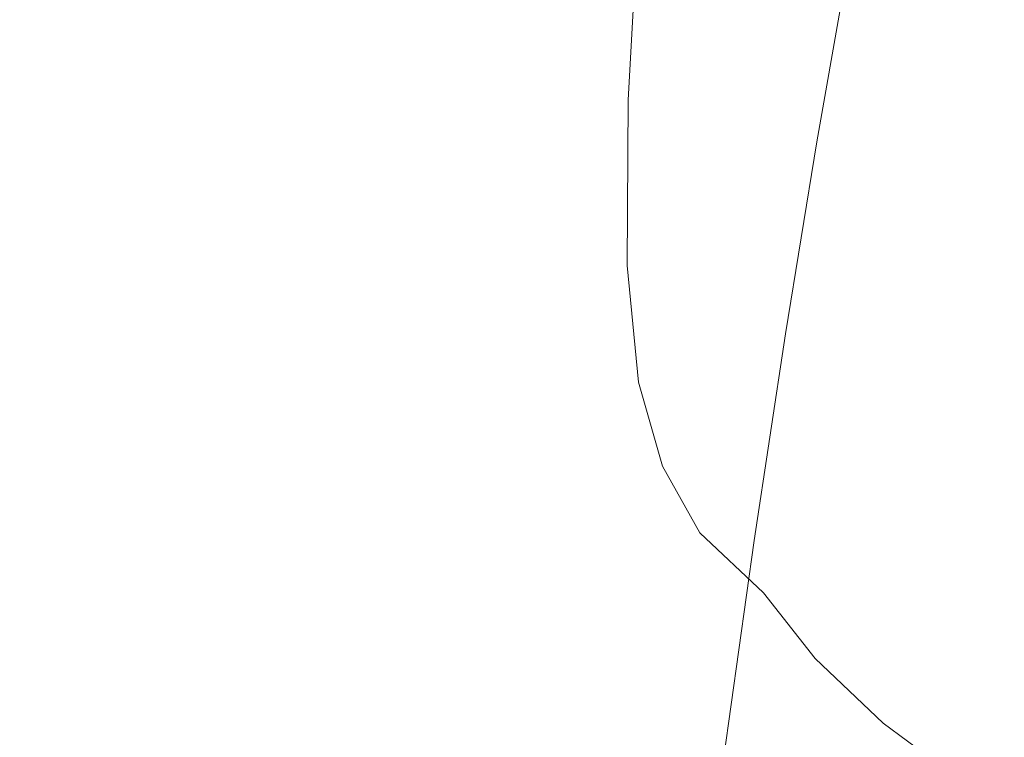
# Model space of a CAD drawing. Extents: x -43 to 74, y -157 to 0.
# Drawn here: x 56 to 64, y -93 to -88 of the extents above; entities that cross this region are included whole.
import ezdxf

# ---------------------------------------------------------------- set-up
doc = ezdxf.new("R2010")
doc.units = 0
doc.header["$LTSCALE"] = 500
doc.header["$MEASUREMENT"] = 0
doc.layers.add('EXC-CHROM', color=7, linetype='Continuous')

msp = doc.modelspace()

# ---------------------------------------------------------------- linework, layer by layer
at = {"layer": 'EXC-CHROM', "lineweight": 0}
for points, invisible_edges in [([(62.2895, -95.9126, 176.9054), (62.2895, -85.5192, 180.624), (62.5278, -83.1457, 174.2381), (62.2895, -95.9126, 176.9054)], 15), ([(62.5278, -83.1457, 174.2381), (62.5278, -93.9574, 170.5691), (62.2895, -95.9126, 176.9054), (62.5278, -83.1457, 174.2381)], 15), ([(63.1528, -85.021, 155.9917), (62.7916, -91.9864, 163.8764), (62.5278, -83.1457, 174.2381), (63.1528, -85.021, 155.9917)], 15), ([(62.5278, -93.9574, 170.5691), (62.5278, -83.1457, 174.2381), (62.7916, -91.9864, 163.8764), (62.5278, -93.9574, 170.5691)], 15), ([(62.7916, -91.9864, 163.8764), (63.1528, -85.021, 155.9917), (63.0554, -90.1377, 157.183), (62.7916, -91.9864, 163.8764)], 15), ([(63.1528, -85.021, 155.9917), (63.3191, -88.4091, 150.468), (63.0554, -90.1377, 157.183), (63.1528, -85.021, 155.9917)], 15), ([(63.3191, -88.4091, 150.468), (63.1528, -85.021, 155.9917), (63.583, -86.7987, 143.7101), (63.3191, -88.4091, 150.468)], 15), ([(62.1023, -87.697, 186.2843), (61.936, -86.8521, 186.601), (62.2895, -85.5192, 180.624), (62.1023, -87.697, 186.2843)], 15), ([(62.2895, -85.5192, 180.624), (62.2895, -95.9126, 176.9054), (62.1023, -97.7145, 182.5292), (62.2895, -85.5192, 180.624)], 15), ([(62.1023, -97.7145, 182.5292), (62.1023, -87.697, 186.2843), (62.2895, -85.5192, 180.624), (62.1023, -97.7145, 182.5292)], 15), ([(54.061, -87.5796, 191.6419), (54.1156, -85.6946, 187.0349), (56.5399, -87.6099, 191.63), (54.061, -87.5796, 191.6419)], 15), ([(56.6124, -85.7259, 187.0232), (56.5399, -87.6099, 191.63), (54.1156, -85.6946, 187.0349), (56.6124, -85.7259, 187.0232)], 15), ([(56.5399, -87.6099, 191.63), (56.6124, -85.7259, 187.0232), (58.6877, -87.7008, 191.5945), (56.5399, -87.6099, 191.63)], 15), ([(58.775, -85.8198, 186.988), (58.6877, -87.7008, 191.5945), (56.6124, -85.7259, 187.0232), (58.775, -85.8198, 186.988)], 15), ([(58.6877, -87.7008, 191.5945), (58.775, -85.8198, 186.988), (60.3399, -87.8826, 191.5233), (58.6877, -87.7008, 191.5945)], 15), ([(60.4387, -86.0074, 186.9176), (60.3399, -87.8826, 191.5233), (58.775, -85.8198, 186.988), (60.4387, -86.0074, 186.9176)], 15), ([(60.4387, -86.0074, 186.9176), (61.4369, -86.3202, 186.8004), (60.3399, -87.8826, 191.5233), (60.4387, -86.0074, 186.9176)], 15), ([(61.3312, -88.1858, 191.4046), (60.3399, -87.8826, 191.5233), (61.4369, -86.3202, 186.8004), (61.3312, -88.1858, 191.4046)], 11), ([(61.4369, -86.3202, 186.8004), (61.936, -86.8521, 186.601), (61.3312, -88.1858, 191.4046), (61.4369, -86.3202, 186.8004)], 15), ([(60.365, -86.4452, 129.4302), (57.9303, -86.5709, 129.4018), (60.1562, -87.7417, 136.3229), (60.365, -86.4452, 129.4302)], 15), ([(60.1562, -87.7417, 136.3229), (62.0015, -87.4983, 136.3802), (60.365, -86.4452, 129.4302), (60.1562, -87.7417, 136.3229)], 15), ([(63.6624, -86.4015, 136.6346), (63.1087, -87.0922, 136.4746), (63.4013, -87.8587, 143.4455), (63.6624, -86.4015, 136.6346)], 15), ([(63.4013, -87.8587, 143.4455), (63.583, -86.7987, 143.7101), (63.6624, -86.4015, 136.6346), (63.4013, -87.8587, 143.4455)], 15), ([(54.9889, -87.9036, 136.2834), (57.7573, -87.8633, 136.2938), (55.1211, -86.6127, 129.3916), (54.9889, -87.9036, 136.2834)], 15), ([(57.9303, -86.5709, 129.4018), (55.1211, -86.6127, 129.3916), (57.7573, -87.8633, 136.2938), (57.9303, -86.5709, 129.4018)], 15), ([(57.7573, -87.8633, 136.2938), (60.1562, -87.7417, 136.3229), (57.9303, -86.5709, 129.4018), (57.7573, -87.8633, 136.2938)], 15), ([(61.8268, -88.701, 191.203), (61.3312, -88.1858, 191.4046), (61.936, -86.8521, 186.601), (61.8268, -88.701, 191.203)], 15), ([(61.936, -86.8521, 186.601), (62.1023, -87.697, 186.2843), (61.8268, -88.701, 191.203), (61.936, -86.8521, 186.601)], 15), ([(63.583, -86.7987, 143.7101), (63.4013, -87.8587, 143.4455), (63.3191, -88.4091, 150.468), (63.583, -86.7987, 143.7101)], 15), ([(63.1087, -87.0922, 136.4746), (62.0015, -87.4983, 136.3802), (62.8559, -88.5258, 143.2786), (63.1087, -87.0922, 136.4746)], 11), ([(62.8559, -88.5258, 143.2786), (63.4013, -87.8587, 143.4455), (63.1087, -87.0922, 136.4746), (62.8559, -88.5258, 143.2786)], 15), ([(62.0015, -87.4983, 136.3802), (60.1562, -87.7417, 136.3229), (61.7651, -88.9179, 143.1801), (62.0015, -87.4983, 136.3802)], 15), ([(61.7651, -88.9179, 143.1801), (62.8559, -88.5258, 143.2786), (62.0015, -87.4983, 136.3802), (61.7651, -88.9179, 143.1801)], 15), ([(54.061, -87.5796, 191.6419), (56.5399, -87.6099, 191.63), (54.0578, -88.9327, 194.8556), (54.061, -87.5796, 191.6419)], 15), ([(56.5346, -88.9623, 194.8434), (54.0578, -88.9327, 194.8556), (56.5399, -87.6099, 191.63), (56.5346, -88.9623, 194.8434)], 15), ([(56.5399, -87.6099, 191.63), (58.6877, -87.7008, 191.5945), (56.5346, -88.9623, 194.8434), (56.5399, -87.6099, 191.63)], 15), ([(58.6813, -89.0511, 194.8073), (56.5346, -88.9623, 194.8434), (58.6877, -87.7008, 191.5945), (58.6813, -89.0511, 194.8073)], 15), ([(58.6877, -87.7008, 191.5945), (60.3399, -87.8826, 191.5233), (58.6813, -89.0511, 194.8073), (58.6877, -87.7008, 191.5945)], 15), ([(61.992, -89.5197, 190.8827), (61.8268, -88.701, 191.203), (62.1023, -87.697, 186.2843), (61.992, -89.5197, 190.8827)], 15), ([(62.1023, -87.697, 186.2843), (62.1023, -97.7145, 182.5292), (61.992, -89.5197, 190.8827), (62.1023, -87.697, 186.2843)], 15), ([(60.1562, -87.7417, 136.3229), (57.7573, -87.8633, 136.2938), (59.9473, -89.1531, 143.1204), (60.1562, -87.7417, 136.3229)], 15), ([(59.9473, -89.1531, 143.1204), (61.7651, -88.9179, 143.1801), (60.1562, -87.7417, 136.3229), (59.9473, -89.1531, 143.1204)], 15), ([(57.7573, -87.8633, 136.2938), (54.9889, -87.9036, 136.2834), (57.584, -89.2705, 143.0899), (57.7573, -87.8633, 136.2938)], 15), ([(57.584, -89.2705, 143.0899), (59.9473, -89.1531, 143.1204), (57.7573, -87.8633, 136.2938), (57.584, -89.2705, 143.0899)], 15), ([(60.3326, -89.2287, 194.7349), (58.6813, -89.0511, 194.8073), (60.3399, -87.8826, 191.5233), (60.3326, -89.2287, 194.7349)], 15), ([(60.3399, -87.8826, 191.5233), (61.3312, -88.1858, 191.4046), (60.3326, -89.2287, 194.7349), (60.3399, -87.8826, 191.5233)], 15), ([(63.4013, -87.8587, 143.4455), (62.8559, -88.5258, 143.2786), (63.1402, -89.432, 150.19), (63.4013, -87.8587, 143.4455)], 15), ([(63.1402, -89.432, 150.19), (63.3191, -88.4091, 150.468), (63.4013, -87.8587, 143.4455), (63.1402, -89.432, 150.19)], 15), ([(54.857, -89.3095, 143.079), (57.584, -89.2705, 143.0899), (54.9889, -87.9036, 136.2834), (54.857, -89.3095, 143.079)], 15), ([(61.3234, -89.5247, 194.6141), (60.3326, -89.2287, 194.7349), (61.3312, -88.1858, 191.4046), (61.3234, -89.5247, 194.6141)], 11), ([(61.3312, -88.1858, 191.4046), (61.8268, -88.701, 191.203), (61.3234, -89.5247, 194.6141), (61.3312, -88.1858, 191.4046)], 15), ([(63.3191, -88.4091, 150.468), (63.1402, -89.432, 150.19), (63.0554, -90.1377, 157.183), (63.3191, -88.4091, 150.468)], 15), ([(62.8559, -88.5258, 143.2786), (61.7651, -88.9179, 143.1801), (62.6031, -90.0759, 150.0148), (62.8559, -88.5258, 143.2786)], 11), ([(62.6031, -90.0759, 150.0148), (63.1402, -89.432, 150.19), (62.8559, -88.5258, 143.2786), (62.6031, -90.0759, 150.0148)], 15), ([(61.8188, -90.0281, 194.4088), (61.3234, -89.5247, 194.6141), (61.8268, -88.701, 191.203), (61.8188, -90.0281, 194.4088)], 15), ([(61.8268, -88.701, 191.203), (61.992, -89.5197, 190.8827), (61.8188, -90.0281, 194.4088), (61.8268, -88.701, 191.203)], 15), ([(61.7651, -88.9179, 143.1801), (59.9473, -89.1531, 143.1204), (61.5288, -90.4544, 149.9113), (61.7651, -88.9179, 143.1801)], 15), ([(61.5288, -90.4544, 149.9113), (62.6031, -90.0759, 150.0148), (61.7651, -88.9179, 143.1801), (61.5288, -90.4544, 149.9113)], 15), ([(54.0578, -88.9327, 194.8556), (56.5346, -88.9623, 194.8434), (54.1058, -89.8851, 197.0238), (54.0578, -88.9327, 194.8556)], 15), ([(56.598, -89.9143, 197.0115), (54.1058, -89.8851, 197.0238), (56.5346, -88.9623, 194.8434), (56.598, -89.9143, 197.0115)], 15), ([(56.5346, -88.9623, 194.8434), (58.6813, -89.0511, 194.8073), (56.598, -89.9143, 197.0115), (56.5346, -88.9623, 194.8434)], 15), ([(58.7578, -90.0016, 196.9746), (56.598, -89.9143, 197.0115), (58.6813, -89.0511, 194.8073), (58.7578, -90.0016, 196.9746)], 15), ([(58.6813, -89.0511, 194.8073), (60.3326, -89.2287, 194.7349), (58.7578, -90.0016, 196.9746), (58.6813, -89.0511, 194.8073)], 15), ([(59.9473, -89.1531, 143.1204), (57.584, -89.2705, 143.0899), (59.7384, -90.6813, 149.8488), (59.9473, -89.1531, 143.1204)], 15), ([(59.7384, -90.6813, 149.8488), (61.5288, -90.4544, 149.9113), (59.9473, -89.1531, 143.1204), (59.7384, -90.6813, 149.8488)], 15), ([(60.4191, -90.1762, 196.9007), (58.7578, -90.0016, 196.9746), (60.3326, -89.2287, 194.7349), (60.4191, -90.1762, 196.9007)], 15), ([(60.3326, -89.2287, 194.7349), (61.3234, -89.5247, 194.6141), (60.4191, -90.1762, 196.9007), (60.3326, -89.2287, 194.7349)], 15), ([(54.7253, -90.832, 149.8055), (57.4109, -90.7945, 149.8168), (54.857, -89.3095, 143.079), (54.7253, -90.832, 149.8055)], 15), ([(57.584, -89.2705, 143.0899), (54.857, -89.3095, 143.079), (57.4109, -90.7945, 149.8168), (57.584, -89.2705, 143.0899)], 15), ([(57.4109, -90.7945, 149.8168), (59.7384, -90.6813, 149.8488), (57.584, -89.2705, 143.0899), (57.4109, -90.7945, 149.8168)], 15), ([(63.1402, -89.432, 150.19), (62.6031, -90.0759, 150.0148), (62.879, -91.1238, 156.8916), (63.1402, -89.432, 150.19)], 15), ([(62.879, -91.1238, 156.8916), (63.0554, -90.1377, 157.183), (63.1402, -89.432, 150.19), (62.879, -91.1238, 156.8916)], 15), ([(61.416, -90.4673, 196.7774), (60.4191, -90.1762, 196.9007), (61.3234, -89.5247, 194.6141), (61.416, -90.4673, 196.7774)], 11), ([(61.3234, -89.5247, 194.6141), (61.8188, -90.0281, 194.4088), (61.416, -90.4673, 196.7774), (61.3234, -89.5247, 194.6141)], 15), ([(61.9839, -90.8278, 194.0827), (61.8188, -90.0281, 194.4088), (61.992, -89.5197, 190.8827), (61.9839, -90.8278, 194.0827)], 15), ([(61.992, -89.5197, 190.8827), (61.992, -99.2257, 187.0846), (61.9839, -90.8278, 194.0827), (61.992, -89.5197, 190.8827)], 15), ([(61.992, -99.2257, 187.0846), (61.992, -89.5197, 190.8827), (62.1023, -97.7145, 182.5292), (61.992, -99.2257, 187.0846)], 15), ([(54.1058, -89.8851, 197.0238), (56.598, -89.9143, 197.0115), (54.2073, -90.5683, 198.4943), (54.1058, -89.8851, 197.0238)], 15), ([(56.7313, -90.597, 198.4817), (54.2073, -90.5683, 198.4943), (56.598, -89.9143, 197.0115), (56.7313, -90.597, 198.4817)], 15), ([(56.598, -89.9143, 197.0115), (58.7578, -90.0016, 196.9746), (56.7313, -90.597, 198.4817), (56.598, -89.9143, 197.0115)], 15), ([(58.9186, -90.6834, 198.4441), (56.7313, -90.597, 198.4817), (58.7578, -90.0016, 196.9746), (58.9186, -90.6834, 198.4441)], 15), ([(58.7578, -90.0016, 196.9746), (60.4191, -90.1762, 196.9007), (58.9186, -90.6834, 198.4441), (58.7578, -90.0016, 196.9746)], 15), ([(61.9143, -90.9623, 196.5678), (61.416, -90.4673, 196.7774), (61.8188, -90.0281, 194.4088), (61.9143, -90.9623, 196.5678)], 15), ([(61.8188, -90.0281, 194.4088), (61.9839, -90.8278, 194.0827), (61.9143, -90.9623, 196.5678), (61.8188, -90.0281, 194.4088)], 15), ([(62.6031, -90.0759, 150.0148), (61.5288, -90.4544, 149.9113), (62.3501, -91.7442, 156.708), (62.6031, -90.0759, 150.0148)], 11), ([(62.3501, -91.7442, 156.708), (62.879, -91.1238, 156.8916), (62.6031, -90.0759, 150.0148), (62.3501, -91.7442, 156.708)], 15), ([(60.601, -90.8559, 198.3687), (58.9186, -90.6834, 198.4441), (60.4191, -90.1762, 196.9007), (60.601, -90.8559, 198.3687)], 15), ([(60.4191, -90.1762, 196.9007), (61.416, -90.4673, 196.7774), (60.601, -90.8559, 198.3687), (60.4191, -90.1762, 196.9007)], 15), ([(63.0554, -90.1377, 157.183), (62.879, -91.1238, 156.8916), (62.7916, -91.9864, 163.8764), (63.0554, -90.1377, 157.183)], 15), ([(61.5288, -90.4544, 149.9113), (59.7384, -90.6813, 149.8488), (61.2925, -92.1092, 156.5998), (61.5288, -90.4544, 149.9113)], 15), ([(61.6106, -91.1435, 198.2433), (60.601, -90.8559, 198.3687), (61.416, -90.4673, 196.7774), (61.6106, -91.1435, 198.2433)], 11), ([(61.2925, -92.1092, 156.5998), (62.3501, -91.7442, 156.708), (61.5288, -90.4544, 149.9113), (61.2925, -92.1092, 156.5998)], 15), ([(61.416, -90.4673, 196.7774), (61.9143, -90.9623, 196.5678), (61.6106, -91.1435, 198.2433), (61.416, -90.4673, 196.7774)], 15), ([(54.2073, -90.5683, 198.4943), (56.7313, -90.597, 198.4817), (54.3635, -91.1133, 199.6147), (54.2073, -90.5683, 198.4943)], 15), ([(56.936, -91.1418, 199.6021), (54.3635, -91.1133, 199.6147), (56.7313, -90.597, 198.4817), (56.936, -91.1418, 199.6021)], 15), ([(56.7313, -90.597, 198.4817), (58.9186, -90.6834, 198.4441), (56.936, -91.1418, 199.6021), (56.7313, -90.597, 198.4817)], 15), ([(59.1655, -91.2272, 199.5639), (56.936, -91.1418, 199.6021), (58.9186, -90.6834, 198.4441), (59.1655, -91.2272, 199.5639)], 15), ([(59.7384, -90.6813, 149.8488), (57.4109, -90.7945, 149.8168), (59.5296, -92.3279, 156.5343), (59.7384, -90.6813, 149.8488)], 15), ([(58.9186, -90.6834, 198.4441), (60.601, -90.8559, 198.3687), (59.1655, -91.2272, 199.5639), (58.9186, -90.6834, 198.4441)], 15), ([(59.5296, -92.3279, 156.5343), (61.2925, -92.1092, 156.5998), (59.7384, -90.6813, 149.8488), (59.5296, -92.3279, 156.5343)], 15), ([(54.5934, -92.4732, 156.4893), (57.2378, -92.437, 156.501), (54.7253, -90.832, 149.8055), (54.5934, -92.4732, 156.4893)], 15), ([(57.4109, -90.7945, 149.8168), (54.7253, -90.832, 149.8055), (57.2378, -92.437, 156.501), (57.4109, -90.7945, 149.8168)], 15), ([(57.2378, -92.437, 156.501), (59.5296, -92.3279, 156.5343), (57.4109, -90.7945, 149.8168), (57.2378, -92.437, 156.501)], 15), ([(62.0805, -91.7489, 196.2349), (61.9143, -90.9623, 196.5678), (61.9839, -90.8278, 194.0827), (62.0805, -91.7489, 196.2349)], 15), ([(62.0805, -101.0704, 192.289), (62.0805, -91.7489, 196.2349), (61.9839, -90.8278, 194.0827), (62.0805, -101.0704, 192.289)], 15), ([(61.9839, -100.3082, 190.2157), (61.9839, -90.8278, 194.0827), (61.992, -99.2257, 187.0846), (61.9839, -100.3082, 190.2157)], 15), ([(61.9839, -90.8278, 194.0827), (61.9839, -100.3082, 190.2157), (62.0805, -101.0704, 192.289), (61.9839, -90.8278, 194.0827)], 15), ([(60.8805, -91.3983, 199.4875), (59.1655, -91.2272, 199.5639), (60.601, -90.8559, 198.3687), (60.8805, -91.3983, 199.4875)], 15), ([(60.601, -90.8559, 198.3687), (61.6106, -91.1435, 198.2433), (60.8805, -91.3983, 199.4875), (60.601, -90.8559, 198.3687)], 15), ([(62.1154, -91.6325, 198.0298), (61.6106, -91.1435, 198.2433), (61.9143, -90.9623, 196.5678), (62.1154, -91.6325, 198.0298)], 15), ([(61.9143, -90.9623, 196.5678), (62.0805, -91.7489, 196.2349), (62.1154, -91.6325, 198.0298), (61.9143, -90.9623, 196.5678)], 15), ([(54.3635, -91.1133, 199.6147), (56.936, -91.1418, 199.6021), (54.8167, -92.1151, 201.7051), (54.3635, -91.1133, 199.6147)], 15), ([(57.2604, -91.7478, 200.8633), (54.8167, -92.1151, 201.7051), (56.936, -91.1418, 199.6021), (57.2604, -91.7478, 200.8633)], 15), ([(56.936, -91.1418, 199.6021), (59.1655, -91.2272, 199.5639), (57.2604, -91.7478, 200.8633), (56.936, -91.1418, 199.6021)], 15), ([(61.9095, -91.6833, 199.3604), (60.8805, -91.3983, 199.4875), (61.6106, -91.1435, 198.2433), (61.9095, -91.6833, 199.3604)], 11), ([(61.6106, -91.1435, 198.2433), (62.1154, -91.6325, 198.0298), (61.9095, -91.6833, 199.3604), (61.6106, -91.1435, 198.2433)], 15), ([(62.879, -91.1238, 156.8916), (62.3501, -91.7442, 156.708), (62.6179, -92.9356, 163.5738), (62.879, -91.1238, 156.8916)], 15), ([(62.6179, -92.9356, 163.5738), (62.7916, -91.9864, 163.8764), (62.879, -91.1238, 156.8916), (62.6179, -92.9356, 163.5738)], 15), ([(59.5003, -91.7643, 200.6819), (57.2604, -91.7478, 200.8633), (59.1655, -91.2272, 199.5639), (59.5003, -91.7643, 200.6819)], 15), ([(59.1655, -91.2272, 199.5639), (60.8805, -91.3983, 199.4875), (59.5003, -91.7643, 200.6819), (59.1655, -91.2272, 199.5639)], 15), ([(61.2594, -91.9341, 200.6053), (59.5003, -91.7643, 200.6819), (60.8805, -91.3983, 199.4875), (61.2594, -91.9341, 200.6053)], 15), ([(60.8805, -91.3983, 199.4875), (61.9095, -91.6833, 199.3604), (61.2594, -91.9341, 200.6053), (60.8805, -91.3983, 199.4875)], 15), ([(62.4241, -92.1681, 199.1441), (61.9095, -91.6833, 199.3604), (62.1154, -91.6325, 198.0298), (62.4241, -92.1681, 199.1441)], 14), ([(62.2836, -92.4096, 197.6907), (62.1154, -91.6325, 198.0298), (62.0805, -91.7489, 196.2349), (62.2836, -92.4096, 197.6907)], 15), ([(62.1154, -91.6325, 198.0298), (62.2836, -92.4096, 197.6907), (62.4241, -92.1681, 199.1441), (62.1154, -91.6325, 198.0298)], 15), ([(62.3148, -92.2169, 200.4775), (61.2594, -91.9341, 200.6053), (61.9095, -91.6833, 199.3604), (62.3148, -92.2169, 200.4775)], 15), ([(61.9095, -91.6833, 199.3604), (62.4241, -92.1681, 199.1441), (62.3148, -92.2169, 200.4775), (61.9095, -91.6833, 199.3604)], 15), ([(54.8167, -92.1151, 201.7051), (57.2604, -91.7478, 200.8633), (55.2049, -92.7056, 202.9495), (54.8167, -92.1151, 201.7051)], 15), ([(58.5423, -93.18, 203.8823), (55.2049, -92.7056, 202.9495), (57.2604, -91.7478, 200.8633), (58.5423, -93.18, 203.8823)], 15), ([(57.2604, -91.7478, 200.8633), (59.9395, -92.2945, 201.7947), (58.5423, -93.18, 203.8823), (57.2604, -91.7478, 200.8633)], 15), ([(59.9395, -92.2945, 201.7947), (57.2604, -91.7478, 200.8633), (59.5003, -91.7643, 200.6819), (59.9395, -92.2945, 201.7947)], 15), ([(59.5003, -91.7643, 200.6819), (61.2594, -91.9341, 200.6053), (59.9395, -92.2945, 201.7947), (59.5003, -91.7643, 200.6819)], 15), ([(62.3501, -91.7442, 156.708), (61.2925, -92.1092, 156.5998), (62.0974, -93.5328, 163.3831), (62.3501, -91.7442, 156.708)], 11), ([(62.0805, -91.7489, 196.2349), (62.0805, -101.0704, 192.289), (62.2836, -97.0748, 195.6545), (62.0805, -91.7489, 196.2349)], 15), ([(62.2836, -97.0748, 195.6545), (62.2836, -92.4096, 197.6907), (62.0805, -91.7489, 196.2349), (62.2836, -97.0748, 195.6545)], 15), ([(62.0974, -93.5328, 163.3831), (62.6179, -92.9356, 163.5738), (62.3501, -91.7442, 156.708), (62.0974, -93.5328, 163.3831)], 15), ([(61.7564, -92.4629, 201.7182), (59.9395, -92.2945, 201.7947), (61.2594, -91.9341, 200.6053), (61.7564, -92.4629, 201.7182)], 15), ([(61.2594, -91.9341, 200.6053), (62.3148, -92.2169, 200.4775), (61.7564, -92.4629, 201.7182), (61.2594, -91.9341, 200.6053)], 15), ([(62.7916, -91.9864, 163.8764), (62.6179, -92.9356, 163.5738), (62.5278, -93.9574, 170.5691), (62.7916, -91.9864, 163.8764)], 15), ([(61.2925, -92.1092, 156.5998), (59.5296, -92.3279, 156.5343), (61.056, -93.884, 163.2708), (61.2925, -92.1092, 156.5998)], 15), ([(61.056, -93.884, 163.2708), (62.0974, -93.5328, 163.3831), (61.2925, -92.1092, 156.5998), (61.056, -93.884, 163.2708)], 15), ([(62.5955, -92.9382, 198.8004), (62.4241, -92.1681, 199.1441), (62.2836, -92.4096, 197.6907), (62.5955, -92.9382, 198.8004)], 15), ([(62.8426, -92.6977, 200.2602), (62.3148, -92.2169, 200.4775), (62.4241, -92.1681, 199.1441), (62.8426, -92.6977, 200.2602)], 15), ([(62.4241, -92.1681, 199.1441), (62.5955, -92.9382, 198.8004), (62.8426, -92.6977, 200.2602), (62.4241, -92.1681, 199.1441)], 11), ([(62.8465, -92.7436, 201.5904), (61.7564, -92.4629, 201.7182), (62.3148, -92.2169, 200.4775), (62.8465, -92.7436, 201.5904)], 15), ([(62.3148, -92.2169, 200.4775), (62.8426, -92.6977, 200.2602), (62.8465, -92.7436, 201.5904), (62.3148, -92.2169, 200.4775)], 15), ([(59.5296, -92.3279, 156.5343), (57.2378, -92.437, 156.501), (59.3207, -94.0947, 163.2032), (59.5296, -92.3279, 156.5343)], 15), ([(60.4994, -92.817, 202.8986), (58.5423, -93.18, 203.8823), (59.9395, -92.2945, 201.7947), (60.4994, -92.817, 202.8986)], 15), ([(59.3207, -94.0947, 163.2032), (61.056, -93.884, 163.2708), (59.5296, -92.3279, 156.5343), (59.3207, -94.0947, 163.2032)], 15), ([(59.9395, -92.2945, 201.7947), (61.7564, -92.4629, 201.7182), (60.4994, -92.817, 202.8986), (59.9395, -92.2945, 201.7947)], 15), ([(62.2836, -92.4096, 197.6907), (62.2836, -97.0748, 195.6545), (62.5955, -92.9382, 198.8004), (62.2836, -92.4096, 197.6907)], 15), ([(54.4615, -94.2349, 163.157), (57.0646, -94.1999, 163.169), (54.5934, -92.4732, 156.4893), (54.4615, -94.2349, 163.157)], 15), ([(57.2378, -92.437, 156.501), (54.5934, -92.4732, 156.4893), (57.0646, -94.1999, 163.169), (57.2378, -92.437, 156.501)], 15), ([(57.0646, -94.1999, 163.169), (59.3207, -94.0947, 163.2032), (57.2378, -92.437, 156.501), (57.0646, -94.1999, 163.169)], 15), ([(62.3899, -92.9844, 202.8222), (60.4994, -92.817, 202.8986), (61.7564, -92.4629, 201.7182), (62.3899, -92.9844, 202.8222)], 15), ([(61.7564, -92.4629, 201.7182), (62.8465, -92.7436, 201.5904), (62.3899, -92.9844, 202.8222), (61.7564, -92.4629, 201.7182)], 15), ([(55.2049, -92.7056, 202.9495), (58.5423, -93.18, 203.8823), (56.1748, -93.7207, 205.0993), (55.2049, -92.7056, 202.9495)], 15), ([(63.5242, -93.2631, 202.6949), (62.3899, -92.9844, 202.8222), (62.8465, -92.7436, 201.5904), (63.5242, -93.2631, 202.6949)], 15), ([(63.0186, -93.4619, 199.9151), (62.8426, -92.6977, 200.2602), (62.5955, -92.9382, 198.8004), (63.0186, -93.4619, 199.9151)], 15), ([(62.8426, -92.6977, 200.2602), (63.0186, -93.4619, 199.9151), (63.3915, -93.2211, 201.3733), (62.8426, -92.6977, 200.2602)], 11), ([(63.3915, -93.2211, 201.3733), (62.8465, -92.7436, 201.5904), (62.8426, -92.6977, 200.2602), (63.3915, -93.2211, 201.3733)], 15), ([(62.8465, -92.7436, 201.5904), (63.3915, -93.2211, 201.3733), (63.5242, -93.2631, 202.6949), (62.8465, -92.7436, 201.5904)], 15), ([(61.321, -93.406, 204.1475), (58.5423, -93.18, 203.8823), (60.4994, -92.817, 202.8986), (61.321, -93.406, 204.1475)], 15), ([(60.4994, -92.817, 202.8986), (62.3899, -92.9844, 202.8222), (61.321, -93.406, 204.1475), (60.4994, -92.817, 202.8986)], 15), ([(62.6179, -92.9356, 163.5738), (62.0974, -93.5328, 163.3831), (62.3569, -94.8693, 170.2597), (62.6179, -92.9356, 163.5738)], 15), ([(62.5955, -97.4348, 196.7937), (62.5955, -92.9382, 198.8004), (62.2836, -97.0748, 195.6545), (62.5955, -97.4348, 196.7937)], 15), ([(62.3569, -94.8693, 170.2597), (62.5278, -93.9574, 170.5691), (62.6179, -92.9356, 163.5738), (62.3569, -94.8693, 170.2597)], 15), ([(62.5955, -92.9382, 198.8004), (62.5955, -97.4348, 196.7937), (63.0186, -93.4619, 199.9151), (62.5955, -92.9382, 198.8004)], 15), ([(63.1789, -93.4978, 203.9138), (61.321, -93.406, 204.1475), (62.3899, -92.9844, 202.8222), (63.1789, -93.4978, 203.9138)], 15), ([(62.3899, -92.9844, 202.8222), (63.5242, -93.2631, 202.6949), (63.1789, -93.4978, 203.9138), (62.3899, -92.9844, 202.8222)], 15), ([(59.3251, -93.7565, 205.1043), (56.1748, -93.7207, 205.0993), (58.5423, -93.18, 203.8823), (59.3251, -93.7565, 205.1043)], 15), ([(58.5423, -93.18, 203.8823), (61.321, -93.406, 204.1475), (59.3251, -93.7565, 205.1043), (58.5423, -93.18, 203.8823)], 15), ([(63.5731, -93.9796, 201.0285), (63.3915, -93.2211, 201.3733), (63.0186, -93.4619, 199.9151), (63.5731, -93.9796, 201.0285)], 15), ([(64.0915, -93.7369, 202.4785), (63.5242, -93.2631, 202.6949), (63.3915, -93.2211, 201.3733), (64.0915, -93.7369, 202.4785)], 11), ([(63.3915, -93.2211, 201.3733), (63.5731, -93.9796, 201.0285), (64.0915, -93.7369, 202.4785), (63.3915, -93.2211, 201.3733)], 15), ([(64.3683, -93.7745, 203.7867), (63.1789, -93.4978, 203.9138), (63.5242, -93.2631, 202.6949), (64.3683, -93.7745, 203.7867)], 15), ([(63.5242, -93.2631, 202.6949), (64.0915, -93.7369, 202.4785), (64.3683, -93.7745, 203.7867), (63.5242, -93.2631, 202.6949)], 15)]:
    msp.add_3dface(points, dxfattribs=dict(at, invisible_edges=invisible_edges))

doc.saveas('drawing.dxf')
